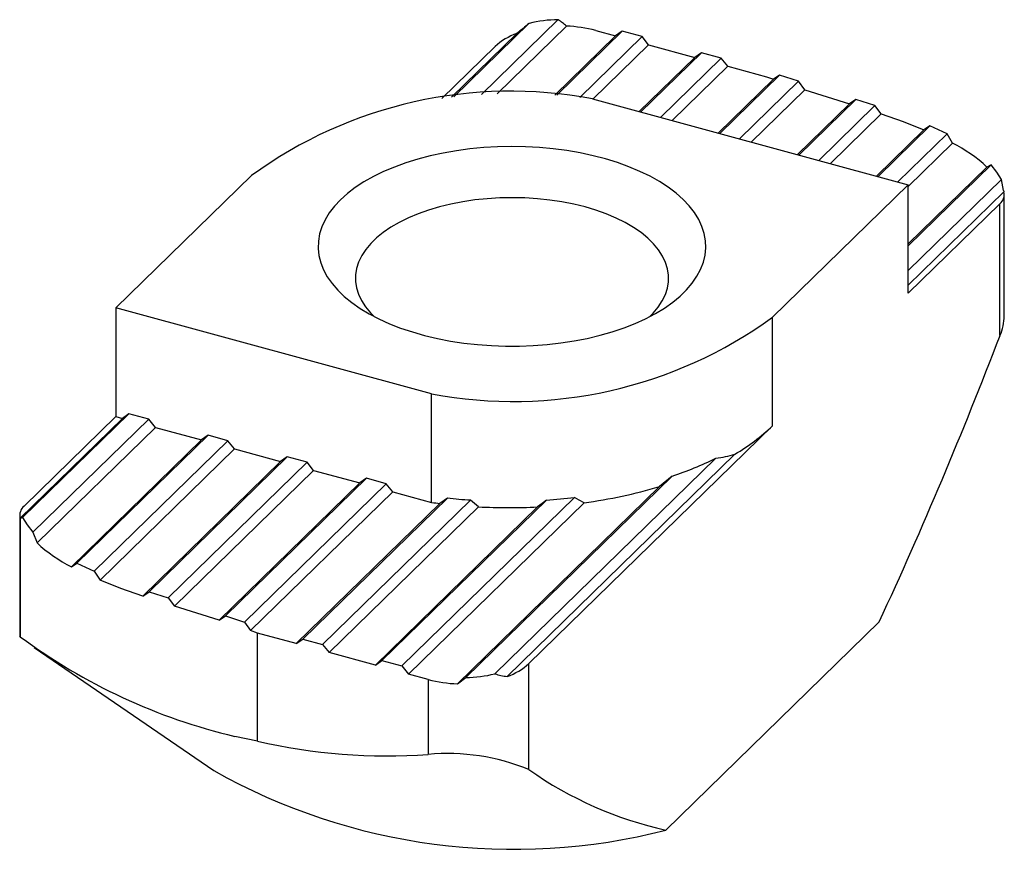
# Paper-space layout '_Триметрия' of a CAD drawing. Units: millimetres. Extents: x -6.6 to 6.6, y -7.7 to 3.4.
import ezdxf

# ---------------------------------------------------------------- set-up
doc = ezdxf.new("R2010")
doc.units = ezdxf.units.MM

psp = doc.layouts.new('_Триметрия')

# ---------------------------------------------------------------- linework, layer by layer
at = {"color": 7, "linetype": 'Continuous', "lineweight": 25}
for p, q in [((-0.782, 2.347), (0.23, 3.335)), ((-0.411, 2.378), (0.62, 3.384)), ((0.065, 3.198), (-0.81, 2.343)), ((-0.2, 2.387), (0.732, 3.297)), ((0.6, 2.371), (1.478, 3.228)), ((1.125, 3.239), (1.39, 3.167)), ((1.478, 3.228), (1.39, 3.167)), ((1.744, 3.156), (1.478, 3.228)), ((1.39, 3.167), (0.576, 2.373)), ((0.91, 2.342), (1.744, 3.156)), ((1.086, 2.319), (1.832, 3.047)), ((1.832, 3.047), (1.744, 3.156)), ((1.832, 3.047), (2.451, 2.878)), ((-0.227, 3.024), (-0.94, 2.328)), ((1.725, 2.145), (2.54, 2.94)), ((2.54, 2.94), (2.451, 2.878)), ((2.805, 2.868), (2.54, 2.94)), ((2.451, 2.878), (1.705, 2.151)), ((1.991, 2.073), (2.805, 2.868)), ((2.893, 2.758), (2.805, 2.868)), ((2.148, 2.03), (2.893, 2.758)), ((2.893, 2.758), (3.415, 2.616)), ((3.506, 2.584), (2.767, 1.862)), ((3.589, 2.64), (2.787, 1.857)), ((3.843, 2.557), (3.052, 1.785)), ((3.415, 2.616), (3.506, 2.584)), ((3.589, 2.64), (3.506, 2.584)), ((3.843, 2.557), (3.589, 2.64)), ((3.928, 2.444), (3.843, 2.557)), ((3.209, 1.742), (3.928, 2.444)), ((3.928, 2.444), (4.528, 2.257)), ((1.078, 2.321), (5.314, 1.17)), ((4.528, 2.257), (3.828, 1.574)), ((4.613, 2.315), (3.848, 1.568)), ((4.613, 2.315), (4.528, 2.257)), ((4.868, 2.233), (4.613, 2.315)), ((4.868, 2.233), (4.113, 1.496)), ((4.27, 1.453), (4.952, 2.119)), ((4.952, 2.119), (4.868, 2.233)), ((5.525, 1.906), (4.889, 1.285)), ((5.604, 1.958), (4.909, 1.28)), ((5.834, 1.851), (5.174, 1.208)), ((5.604, 1.958), (5.525, 1.906)), ((5.834, 1.851), (5.604, 1.958)), ((5.907, 1.727), (5.834, 1.851)), ((5.314, 1.147), (5.907, 1.727)), ((6.425, 1.435), (5.314, 0.35)), ((6.37, 1.406), (5.314, 0.375)), ((6.425, 1.435), (6.37, 1.406)), ((-5.314, -0.484), (-3.493, 1.292)), ((6.563, 1.238), (5.314, 0.019)), ((6.593, 1.09), (6.563, 1.238)), ((5.314, 1.17), (3.493, -0.607)), ((5.314, -0.287), (5.314, 1.17)), ((5.314, -0.177), (6.596, 1.075)), ((6.602, -0.589), (6.602, 1.034)), ((6.544, 0.914), (5.314, -0.287)), ((6.544, -0.854), (6.544, 0.914)), ((-1.078, -1.635), (-5.314, -0.484)), ((-5.314, -0.484), (-5.314, -1.941)), ((3.493, -2.064), (3.493, -0.607)), ((-1.078, -3.092), (-1.078, -1.635)), ((-5.225, -1.965), (-6.596, -3.303)), ((-6.563, -3.296), (-5.137, -1.904)), ((-5.314, -1.941), (-6.544, -3.143)), ((-6.425, -3.492), (-4.871, -1.976)), ((-5.314, -1.941), (-5.225, -1.965)), ((-5.137, -1.904), (-5.225, -1.965)), ((-4.871, -1.976), (-5.137, -1.904)), ((-4.783, -2.086), (-4.871, -1.976)), ((-6.37, -3.635), (-4.783, -2.086)), ((-4.783, -2.086), (-4.164, -2.254)), ((3.493, -2.064), (0.227, -5.252)), ((-5.834, -3.908), (-4.075, -2.192)), ((-4.075, -2.192), (-4.164, -2.254)), ((-3.81, -2.264), (-4.075, -2.192)), ((-4.164, -2.254), (-5.907, -3.956)), ((-5.604, -4.015), (-3.81, -2.264)), ((-5.525, -4.135), (-3.722, -2.374)), ((-3.722, -2.374), (-3.81, -2.264)), ((-3.722, -2.374), (-3.103, -2.542)), ((-4.868, -4.29), (-3.014, -2.481)), ((-3.014, -2.481), (-3.103, -2.542)), ((-2.749, -2.553), (-3.014, -2.481)), ((2.734, -2.499), (-0.23, -5.392)), ((-0.065, -5.427), (2.99, -2.445)), ((-3.103, -2.542), (-4.952, -4.348)), ((-4.613, -4.373), (-2.749, -2.553)), ((-2.66, -2.662), (-2.749, -2.553)), ((-4.528, -4.485), (-2.66, -2.662)), ((-1.953, -2.769), (-3.843, -4.614)), ((-2.66, -2.662), (-2.041, -2.831)), ((-1.953, -2.769), (-2.041, -2.831)), ((-1.687, -2.841), (-1.953, -2.769)), ((2.147, -2.74), (-0.62, -5.441)), ((2.147, -2.74), (1.979, -2.879)), ((-2.041, -2.831), (-3.928, -4.672)), ((-1.687, -2.841), (-3.589, -4.698)), ((-1.599, -2.951), (-1.687, -2.841)), ((1.979, -2.879), (-0.732, -5.526)), ((-3.506, -4.812), (-1.599, -2.951)), ((-0.866, -3.033), (-2.805, -4.925)), ((-1.599, -2.951), (-1.078, -3.092)), ((0.837, -3.026), (-1.478, -5.286)), ((-0.866, -3.033), (-0.967, -3.107)), ((-0.967, -3.107), (-2.893, -4.987)), ((-0.555, -3.06), (-2.54, -4.997)), ((-2.451, -5.107), (-0.448, -3.152)), ((0.342, -3.153), (-1.832, -5.275)), ((0.463, -3.06), (-1.744, -5.213)), ((-1.39, -5.395), (0.966, -3.096)), ((-6.602, -3.263), (-6.602, -4.884)), ((-6.593, -3.303), (-6.563, -3.296)), ((-6.593, -4.895), (-6.593, -3.303)), ((-6.425, -3.492), (-6.37, -3.635)), ((-5.907, -3.956), (-5.834, -3.908)), ((-5.834, -3.908), (-5.604, -4.015)), ((-5.604, -4.015), (-5.525, -4.135)), ((-4.952, -4.348), (-4.868, -4.29)), ((-4.868, -4.29), (-4.613, -4.373)), ((-4.613, -4.373), (-4.528, -4.485)), ((-3.928, -4.672), (-4.528, -4.485)), ((-3.928, -4.672), (-3.843, -4.614)), ((-3.843, -4.614), (-3.589, -4.698)), ((-3.589, -4.698), (-3.506, -4.812)), ((2.063, -7.489), (4.924, -4.696)), ((-3.415, -4.845), (-3.506, -4.812)), ((-3.415, -6.295), (-3.415, -4.845)), ((-2.893, -4.987), (-3.415, -4.845)), ((-2.893, -4.987), (-2.805, -4.925)), ((-2.805, -4.925), (-2.54, -4.997)), ((-2.54, -4.997), (-2.451, -5.107)), ((-6.408, -5.038), (-3.997, -6.69)), ((-1.832, -5.275), (-2.451, -5.107)), ((-1.832, -5.275), (-1.744, -5.213)), ((-1.744, -5.213), (-1.478, -5.286)), ((0.227, -6.677), (0.227, -5.252)), ((-1.478, -5.286), (-1.39, -5.395)), ((-1.125, -5.467), (-1.39, -5.395)), ((-1.125, -5.467), (-1.125, -6.473)), ((-0.732, -5.526), (-0.62, -5.441)), ((-3.415, -6.295), (-3.716, -6.231))]:
    psp.add_line(p, q, dxfattribs=at)
at = {"color": 7, "linetype": 'Continuous', "lineweight": 25, "flags": 128}
for points in [[(4.952, 2.119), (5.244, 2.016), (5.525, 1.906)], [(-2.299, 0.968), (-2.381, 0.881), (-2.45, 0.791), (-2.507, 0.699), (-2.55, 0.605), (-2.58, 0.509), (-2.596, 0.413), (-2.599, 0.316), (-2.589, 0.22), (-2.565, 0.124), (-2.528, 0.029), (-2.477, -0.064), (-2.413, -0.155), (-2.337, -0.244), (-2.249, -0.329), (-2.149, -0.411), (-2.038, -0.489), (-1.916, -0.562), (-1.784, -0.631), (-1.643, -0.695), (-1.494, -0.753), (-1.336, -0.806), (-1.172, -0.853), (-1.001, -0.893), (-0.825, -0.927), (-0.645, -0.954), (-0.462, -0.975), (-0.276, -0.989), (-0.089, -0.995), (0.099, -0.995), (0.286, -0.988), (0.472, -0.974), (0.655, -0.953), (0.835, -0.925), (1.01, -0.891), (1.181, -0.85), (1.345, -0.803), (1.502, -0.75), (1.651, -0.692), (1.792, -0.628), (1.923, -0.558), (2.044, -0.485), (2.155, -0.406), (2.254, -0.324), (2.342, -0.239), (2.417, -0.15), (2.48, -0.059), (2.53, 0.034), (2.567, 0.129), (2.59, 0.225), (2.6, 0.321), (2.596, 0.418), (2.579, 0.514), (2.548, 0.61), (2.504, 0.704), (2.447, 0.796), (2.377, 0.885), (2.295, 0.972), (2.201, 1.056), (2.095, 1.136), (1.978, 1.212), (1.851, 1.283), (1.715, 1.349), (1.569, 1.41), (1.416, 1.466), (1.255, 1.516), (1.087, 1.559), (0.914, 1.597), (0.736, 1.627), (0.554, 1.651), (0.369, 1.668), (0.183, 1.679), (-0.005, 1.682), (-0.193, 1.678), (-0.379, 1.668), (-0.564, 1.65), (-0.746, 1.626), (-0.923, 1.595), (-1.096, 1.557), (-1.264, 1.513), (-1.424, 1.463), (-1.577, 1.407), (-1.722, 1.346), (-1.859, 1.279), (-1.985, 1.208), (-2.101, 1.132), (-2.206, 1.052), (-2.299, 0.968)], [(6.563, 1.238), (6.503, 1.338), (6.425, 1.435)], [(6.593, 1.09), (6.595, 1.082), (6.596, 1.075)], [(1.849, -0.599), (1.895, -0.552), (1.962, -0.472), (2.016, -0.389), (2.057, -0.304), (2.084, -0.218), (2.098, -0.132), (2.098, -0.045), (2.085, 0.042), (2.058, 0.128), (2.018, 0.213), (1.965, 0.296), (1.899, 0.376), (1.821, 0.453), (1.731, 0.527), (1.63, 0.596), (1.518, 0.662), (1.396, 0.722), (1.265, 0.777), (1.126, 0.827), (0.98, 0.871), (0.827, 0.908), (0.669, 0.939), (0.507, 0.964), (0.341, 0.981), (0.174, 0.992), (0.005, 0.996), (-0.164, 0.993), (-0.332, 0.982), (-0.498, 0.965), (-0.661, 0.941), (-0.819, 0.91), (-0.972, 0.873), (-1.118, 0.83), (-1.258, 0.78), (-1.389, 0.725), (-1.511, 0.665), (-1.624, 0.6), (-1.726, 0.531), (-1.816, 0.457), (-1.895, 0.38), (-1.962, 0.3), (-2.016, 0.218), (-2.057, 0.133), (-2.084, 0.047), (-2.098, -0.04), (-2.098, -0.127), (-2.085, -0.214), (-2.058, -0.3), (-2.018, -0.384), (-1.965, -0.467), (-1.899, -0.547), (-1.849, -0.599)], [(0.966, -3.096), (0.902, -3.061), (0.837, -3.026)], [(-0.448, -3.152), (-0.501, -3.106), (-0.555, -3.06)], [(0.463, -3.06), (0.403, -3.106), (0.342, -3.153)], [(-6.563, -3.296), (-6.503, -3.395), (-6.425, -3.492)], [(-6.596, -3.303), (-6.595, -3.303), (-6.593, -3.303)], [(-4.952, -4.348), (-5.244, -4.245), (-5.525, -4.135)], [(-6.593, -4.895), (-6.602, -4.884), (-6.601, -4.884)]]:
    psp.add_lwpolyline(points, dxfattribs=at)
at = {"color": 7, "linetype": 'Continuous', "lineweight": 25}
for centre, radius, start, end in [((7.788, -5.975), 11.991, 129.0694, 130.0926), ((0.649, 1.578), 1.806, 90.9419, 103.4189), ((-0.676, 1.595), 2.209, 50.4023, 54.0778), ((0.345, 2.398), 0.848, 109.3039, 132.4484), ((0.671, 1.533), 1.765, 75.1235, 88.0408), ((-0.02, -3.47), 5.894, 79.2595, 126.1021), ((5.014, -0.056), 1.994, 47.1583, 63.3914), ((6.444, 1.035), 0.157, 309.6753, 14.7408), ((0.02, 4.156), 5.894, 259.2595, 306.1021), ((6.03, -0.61), 0.569, 334.6668, 2.1461), ((-50.998, 21.147), 61.605, 335.1974, 339.07664), ((1.608, -0.095), 2.726, 300.4681, 313.7644), ((0.666, 1.696), 4.677, 288.4687, 296.2386), ((2.55, -0.999), 1.511, 276.9755, 286.932), ((0.116, 3.368), 6.52, 277.4937, 286.6066), ((-0.058, 4.451), 7.527, 263.834, 266.2137), ((-0.029, 4.43), 7.506, 273.7559, 276.6229), ((-6.444, -3.263), 0.157, 129.6753, 194.7408), ((-0.087, 4.099), 7.259, 262.1538, 263.0368), ((-0.044, 4.588), 7.75, 267.0124, 272.8596), ((-5.014, -2.173), 1.994, 227.1583, 243.3914), ((-1.914, 1.416), 7.856, 233.4385, 256.739), ((-0.345, -4.627), 0.848, 289.3039, 312.4484), ((-0.649, -3.635), 1.806, 270.9419, 283.4189), ((0.005, -4.691), 0.739, 251.4716, 264.5808), ((-0.671, -3.762), 1.765, 255.1235, 268.0408), ((-1.661, 1.441), 7.933, 257.2255, 273.8802), ((-0.861, -9.304), 2.843, 67.5102, 95.3162), ((0.026, 0.449), 8.195, 240.5989, 284.3874), ((3.165, -2.512), 5.097, 234.8001, 257.5132)]:
    psp.add_arc(centre, radius, start, end, dxfattribs=at)

doc.saveas('drawing.dxf')
